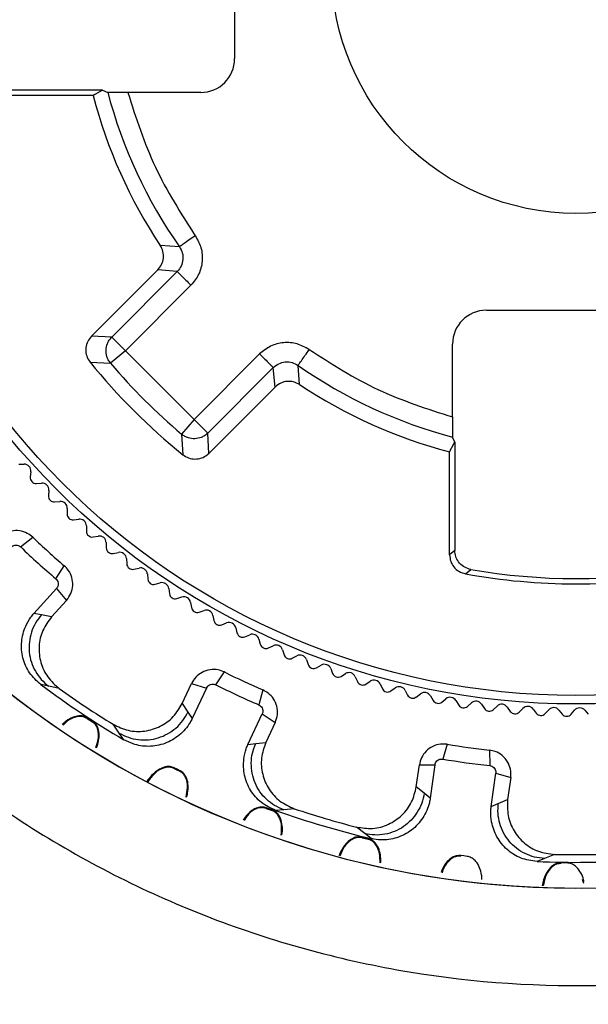
# Model space of a CAD drawing. Units: millimetres. Extents: x 10 to 416, y 10 to 287.
# Drawn here: x 270 to 273, y 70 to 75 of the extents above; entities that cross this region are included whole.
import ezdxf

# ---------------------------------------------------------------- set-up
doc = ezdxf.new("R2010")
doc.units = ezdxf.units.MM

msp = doc.modelspace()

# ---------------------------------------------------------------- linework, layer by layer
at = {"color": 7, "linetype": 'Continuous', "lineweight": 25}
for p, q in [((271.1787, 75.7983), (271.1787, 74.8743)), ((270.447, 74.684), (269.9144, 74.684)), ((270.4963, 74.7113), (269.9372, 74.7113)), ((270.4963, 74.7113), (270.5232, 74.6997)), ((271.0037, 74.6993), (270.6269, 74.6993)), ((270.8935, 73.9012), (270.7944, 73.9086)), ((270.4387, 73.4393), (270.7819, 73.7826)), ((270.8823, 73.7732), (270.5436, 73.4344)), ((270.8823, 73.7732), (270.7819, 73.7826)), ((270.953, 73.7024), (270.6143, 73.3637)), ((272.4797, 73.5733), (273.4037, 73.5733)), ((270.5436, 73.4344), (270.4387, 73.4393)), ((270.6143, 73.3637), (270.5436, 73.4344)), ((270.6143, 73.3637), (270.538, 73.2991)), ((270.6143, 73.3637), (270.9691, 73.0089)), ((272.3047, 73.0215), (272.3047, 73.3983)), ((270.4316, 73.3057), (270.538, 73.2991)), ((270.9691, 73.0089), (271.3078, 73.3477)), ((271.0398, 72.9382), (271.3785, 73.277)), ((271.3879, 73.1765), (271.3785, 73.277)), ((271.514, 73.1891), (271.5066, 73.2881)), ((271.3879, 73.1765), (271.0447, 72.8333)), ((270.9691, 73.0089), (270.9044, 72.9326)), ((271.0398, 72.9382), (270.9691, 73.0089)), ((270.9044, 72.9326), (270.9111, 72.8263)), ((271.0447, 72.8333), (271.0398, 72.9382)), ((272.3167, 72.8909), (272.3051, 72.9178)), ((272.3167, 72.8909), (272.3167, 72.3318)), ((272.2894, 72.309), (272.2894, 72.8416)), ((270.0632, 72.777), (270.0904, 72.7777)), ((270.126, 72.7386), (270.1228, 72.7116)), ((270.1543, 72.6782), (270.1814, 72.6797)), ((270.2183, 72.6419), (270.2161, 72.6148)), ((270.2488, 72.5825), (270.2758, 72.585)), ((270.314, 72.5485), (270.3127, 72.5214)), ((270.3465, 72.4902), (270.3735, 72.4936)), ((270.4129, 72.4585), (270.4126, 72.4313)), ((270.0731, 72.3499), (270.1355, 72.3999)), ((270.4474, 72.4014), (270.4743, 72.4057)), ((270.5149, 72.372), (270.5155, 72.3448)), ((270.5514, 72.3161), (270.578, 72.3214)), ((270.6198, 72.2891), (270.6214, 72.262)), ((272.3167, 72.3318), (272.2894, 72.309)), ((270.255, 72.1852), (270.2985, 72.2524)), ((270.6582, 72.2345), (270.6847, 72.2408)), ((272.3715, 72.2106), (272.3992, 72.2331)), ((270.7276, 72.2099), (270.7301, 72.1829)), ((270.1417, 72.0061), (270.2582, 72.1348)), ((270.2582, 72.1348), (270.3098, 72.0736)), ((270.7679, 72.1567), (270.7941, 72.1639)), ((270.838, 72.1346), (270.8415, 72.1076)), ((270.8802, 72.0828), (270.9061, 72.0909)), ((270.3098, 72.0736), (270.2328, 71.9885)), ((270.9511, 72.0631), (270.9555, 72.0363)), ((270.181, 71.9983), (270.1417, 72.0061)), ((270.2328, 71.9885), (270.181, 71.9983)), ((270.995, 72.0128), (271.0206, 72.0218)), ((271.0665, 71.9956), (271.0718, 71.969)), ((271.1122, 71.9469), (271.1375, 71.9568)), ((271.1842, 71.9322), (271.1905, 71.9058)), ((271.2316, 71.8851), (271.2565, 71.8959)), ((271.3041, 71.873), (271.3113, 71.8467)), ((271.353, 71.8275), (271.3776, 71.8392)), ((271.426, 71.8179), (271.4341, 71.792)), ((271.4765, 71.7742), (271.5006, 71.7867)), ((271.5497, 71.7672), (271.5587, 71.7415)), ((271.6017, 71.7253), (271.6254, 71.7386)), ((271.0808, 71.637), (271.1257, 71.7032)), ((271.6751, 71.7208), (271.685, 71.6954)), ((271.7285, 71.6807), (271.7517, 71.6948)), ((271.8021, 71.6788), (271.8128, 71.6538)), ((270.2184, 71.6291), (270.1773, 71.6381)), ((270.2723, 71.6177), (270.2184, 71.6291)), ((270.9081, 71.5402), (270.9566, 71.6442)), ((270.9566, 71.6442), (271.0331, 71.6204)), ((271.8568, 71.6406), (271.8795, 71.6555)), ((271.9304, 71.6412), (271.942, 71.6166)), ((271.0331, 71.6204), (270.9597, 71.463)), ((271.325, 71.6103), (271.3031, 71.5333)), ((271.9865, 71.605), (272.0086, 71.6207)), ((272.06, 71.6082), (272.0724, 71.584)), ((272.1173, 71.5739), (272.1389, 71.5904)), ((272.1906, 71.5797), (272.2039, 71.556)), ((270.9081, 71.5402), (270.9372, 71.4963)), ((272.2491, 71.5474), (272.2701, 71.5646)), ((272.3222, 71.5557), (272.3363, 71.5325)), ((272.3817, 71.5256), (272.4021, 71.5435)), ((272.4545, 71.5364), (272.4694, 71.5137)), ((272.5151, 71.5084), (272.5348, 71.527)), ((272.5874, 71.5217), (272.6031, 71.4996)), ((270.9372, 71.4963), (270.9597, 71.463)), ((271.2477, 71.3287), (271.3211, 71.4861)), ((271.3211, 71.4861), (271.3884, 71.4428)), ((272.6489, 71.4958), (272.668, 71.5151)), ((272.7207, 71.5117), (272.7372, 71.4901)), ((272.7831, 71.4879), (272.8016, 71.5079)), ((272.8544, 71.5063), (272.8716, 71.4853)), ((272.9175, 71.4847), (272.9352, 71.5053)), ((272.9881, 71.5056), (273.006, 71.4852)), ((270.416, 71.4631), (270.4178, 71.4658)), ((270.416, 71.4631), (270.4298, 71.4542)), ((270.4316, 71.4569), (270.4178, 71.4658)), ((270.4298, 71.4542), (270.4316, 71.4569)), ((270.4298, 71.4542), (270.4436, 71.4453)), ((270.4454, 71.448), (270.4316, 71.4569)), ((270.4454, 71.448), (270.4436, 71.4453)), ((270.5825, 71.3874), (270.551, 71.4327)), ((271.3884, 71.4428), (271.3399, 71.3388)), ((270.6067, 71.353), (270.5825, 71.3874)), ((271.2477, 71.3287), (271.2876, 71.3329)), ((271.2876, 71.3329), (271.3399, 71.3388)), ((272.2773, 71.3294), (272.2538, 71.2528)), ((272.495, 71.2993), (272.4969, 71.2193)), ((272.1174, 71.1094), (272.1331, 71.2231)), ((272.1331, 71.2231), (272.2132, 71.223)), ((272.2132, 71.223), (272.1894, 71.0509)), ((270.8656, 71.2047), (270.867, 71.2076)), ((270.8656, 71.2047), (270.8802, 71.1973)), ((270.8817, 71.2002), (270.867, 71.2076)), ((270.8802, 71.1973), (270.8817, 71.2002)), ((270.8802, 71.1973), (270.8949, 71.19)), ((270.8964, 71.193), (270.8817, 71.2002)), ((270.8964, 71.193), (270.8949, 71.19)), ((272.5042, 71.0074), (272.5279, 71.1795)), ((272.5279, 71.1795), (272.6051, 71.1579)), ((272.6051, 71.1579), (272.5893, 71.0442)), ((272.1581, 71.0761), (272.1174, 71.1094)), ((272.1894, 71.0509), (272.1581, 71.0761)), ((272.5042, 71.0074), (272.5411, 71.0232)), ((272.5411, 71.0232), (272.5893, 71.0442)), ((271.3412, 70.9982), (271.3423, 71.0013)), ((271.3412, 70.9982), (271.3566, 70.9925)), ((271.3577, 70.9956), (271.3423, 71.0013)), ((271.3566, 70.9925), (271.3577, 70.9956)), ((271.3566, 70.9925), (271.372, 70.9869)), ((271.3732, 70.99), (271.3577, 70.9956)), ((271.3732, 70.99), (271.372, 70.9869)), ((271.4321, 70.9911), (271.3902, 70.9876)), ((271.487, 70.9961), (271.4321, 70.9911)), ((271.8512, 70.8674), (271.8078, 70.9014)), ((271.8845, 70.8418), (271.8512, 70.8674)), ((271.837, 70.8463), (271.8378, 70.8495)), ((271.837, 70.8463), (271.8529, 70.8424)), ((271.8537, 70.8456), (271.8378, 70.8495)), ((271.8529, 70.8424), (271.8537, 70.8456)), ((271.8529, 70.8424), (271.8689, 70.8386)), ((271.8697, 70.8417), (271.8537, 70.8456)), ((271.8697, 70.8417), (271.8689, 70.8386)), ((272.8309, 70.7601), (272.7799, 70.7391)), ((272.3467, 70.7508), (272.3471, 70.7541)), ((272.3634, 70.752), (272.3471, 70.7541)), ((272.3796, 70.75), (272.3634, 70.752)), ((272.7799, 70.7391), (272.741, 70.7235)), ((272.8638, 70.713), (272.8639, 70.7163)), ((272.8803, 70.7161), (272.8639, 70.7163)), ((272.8967, 70.7159), (272.8803, 70.7161)), ((272.9828, 70.6096), (272.9766, 70.6297))]:
    msp.add_line(p, q, dxfattribs=at)
at = {"color": 7, "linetype": 'Continuous', "lineweight": 25, "flags": 128}
for points in [[(270.4963, 74.7113), (270.4568, 74.6895), (270.447, 74.684)], [(272.2894, 72.8416), (272.3117, 72.8819), (272.3167, 72.8909)]]:
    msp.add_lwpolyline(points, dxfattribs=at)
at = {"color": 7, "linetype": 'Continuous', "lineweight": 25}
for radius in [3.7985, 3.7544, 1.262]:
    msp.add_circle((272.9417, 75.3363), radius, dxfattribs=at)
for centre, radius, start, end in [((272.9417, 75.3363), 13.0026, 100.22645, 79.77354), ((272.9417, 75.3363), 13.0235, 102.26725, 0), ((272.9417, 75.3363), 13.0235, 102.26701, 77.73298), ((272.9417, 75.3363), 11.4416, 99.88373, 80.11626), ((272.9417, 75.3363), 11.2038, 346.00769, 193.99231), ((272.9417, 75.3363), 10.5688, 345.49239, 194.50761), ((272.9417, 75.3363), 10.2389, 125.59684, 106.40316), ((272.9416, 75.3363), 4.7499, 105.4387, 19.4417), ((272.9416, 75.3363), 4.7499, 105.4387, 270), ((272.9417, 75.3363), 3.875, 324.4718, 165.5282), ((272.9417, 75.3363), 9.204, 183.04594, 266.95406), ((271.0037, 74.8743), 0.175, 270.0011, 359.9989), ((272.9417, 75.3363), 9.275, 183.50646, 266.49354), ((272.9417, 75.3363), 2.5785, 194.6528, 213.6195), ((272.9417, 75.3363), 2.5009, 194.7462, 215.0173), ((272.4797, 73.3983), 0.175, 90.0011, 179.9989), ((272.9417, 75.3363), 3.2285, 218.9719, 231.0281), ((272.9417, 75.3363), 3.1509, 220.2833, 229.7167), ((272.9417, 75.3363), 2.5009, 234.9827, 255.2538), ((272.9417, 75.3363), 2.5785, 236.3805, 255.3472), ((270.0912, 72.7427), 0.035, 353.2988, 91.2988), ((270.1526, 72.7081), 0.03, 173.2988, 273.2988), ((270.1835, 72.6448), 0.035, 355.2988, 93.2988), ((270.246, 72.6124), 0.03, 175.2988, 275.2988), ((270.2791, 72.5502), 0.035, 357.2988, 95.2988), ((270.3427, 72.5199), 0.03, 177.2988, 277.2988), ((270.3779, 72.4589), 0.035, 359.2988, 97.2988), ((273.0005, 75.4012), 4.1492, 226.3325, 229.3683), ((270.4426, 72.431), 0.03, 179.2988, 279.2988), ((270.4799, 72.3712), 0.035, 1.2988, 99.2988), ((273.0005, 75.4012), 4.2285, 226.1879, 229.5129), ((270.5455, 72.3455), 0.03, 181.2988, 281.2988), ((270.5849, 72.2871), 0.035, 3.2988, 101.2988), ((270.6513, 72.2637), 0.03, 183.2988, 283.2988), ((270.6927, 72.2067), 0.035, 5.2988, 103.2988), ((272.9417, 75.3363), 3.1502, 260.0848, 279.9152), ((270.76, 72.1856), 0.03, 185.2988, 285.2988), ((272.9417, 75.3363), 3.1773, 259.6612, 280.3388), ((270.8033, 72.1301), 0.035, 7.2988, 105.2988), ((270.8713, 72.1114), 0.03, 187.2988, 287.2988), ((270.9165, 72.0574), 0.035, 9.2988, 107.2988), ((270.9851, 72.0411), 0.03, 189.2988, 289.2988), ((271.0322, 71.9888), 0.035, 11.2988, 109.2988), ((271.1013, 71.9749), 0.03, 191.2988, 291.2988), ((271.1502, 71.9242), 0.035, 13.2988, 111.2988), ((271.2197, 71.9127), 0.03, 193.2988, 293.2988), ((271.2704, 71.8637), 0.035, 15.2988, 113.2988), ((271.3402, 71.8547), 0.03, 195.2988, 295.2988), ((271.3926, 71.8075), 0.035, 17.2988, 115.2988), ((271.4627, 71.8009), 0.03, 197.2988, 297.2988), ((271.5167, 71.7556), 0.035, 19.2988, 117.2988), ((271.587, 71.7514), 0.03, 199.2988, 299.2988), ((271.6425, 71.708), 0.035, 21.2988, 119.2988), ((272.9787, 75.4157), 4.1492, 243.4754, 246.5111), ((271.7129, 71.7063), 0.03, 201.2988, 301.2988), ((271.7699, 71.6649), 0.035, 23.2988, 121.2988), ((272.9417, 75.3363), 4.6172, 233.2226, 239.6211), ((272.9787, 75.4157), 4.2285, 243.3307, 246.6558), ((271.8404, 71.6657), 0.03, 203.2988, 303.2988), ((271.8988, 71.6263), 0.035, 25.2988, 123.2988), ((272.0289, 71.5921), 0.035, 27.2988, 125.2988), ((272.9417, 75.3363), 4.5775, 234.3281, 238.5155), ((271.9691, 71.6295), 0.03, 205.2988, 305.2988), ((272.0991, 71.5978), 0.03, 207.2988, 307.2988), ((272.1601, 71.5625), 0.035, 29.2988, 127.2988), ((272.2923, 71.5376), 0.035, 31.2988, 129.2988), ((272.2301, 71.5707), 0.03, 209.2988, 309.2988), ((272.3619, 71.5481), 0.03, 211.2988, 311.2988), ((272.4252, 71.5172), 0.035, 33.2988, 131.2988), ((272.5588, 71.5015), 0.035, 35.2988, 133.2988), ((272.6929, 71.4905), 0.035, 37.2988, 135.2988), ((272.8273, 71.4842), 0.035, 39.2988, 137.2988), ((272.4945, 71.5302), 0.03, 213.2988, 313.2988), ((272.6276, 71.5169), 0.03, 215.2988, 315.2988), ((272.7611, 71.5083), 0.03, 217.2988, 317.2988), ((272.8948, 71.5043), 0.03, 219.2988, 319.2988), ((272.9618, 71.4825), 0.035, 41.2988, 139.2988), ((272.9417, 75.3363), 8.2024, 250.77047, 331.60143), ((272.9537, 75.4231), 4.1492, 260.6182, 263.654), ((272.9537, 75.4231), 4.2285, 260.4736, 263.7986), ((272.9417, 75.3363), 4.6172, 250.3654, 256.7639), ((272.9417, 75.3363), 4.5775, 251.471, 255.6584), ((272.9417, 75.3363), 10.3066, 206.08538, 333.91462), ((272.9417, 75.3363), 4.5775, 268.6138, 272.8012), ((272.9417, 75.3363), 4.6172, 267.5083, 273.9068), ((272.9417, 75.3363), 11.4004, 204.00311, 335.99689)]:
    msp.add_arc(centre, radius, start, end, dxfattribs=at)
for points, knots in [([(275.2324, 88.0339), (275.599, 87.9583), (276.3321, 87.807), (277.4203, 87.4536), (278.4932, 87.0041), (279.55, 86.4397), (280.5623, 85.7724), (281.5236, 84.9973), (282.4122, 84.1291), (283.3064, 83.0667), (284.1512, 81.7975), (284.8828, 80.3153), (285.4107, 78.7802), (285.7365, 77.2288), (285.8691, 75.6954), (285.8255, 74.3082), (285.6606, 73.0712), (285.4111, 71.9553), (285.0575, 70.8468), (284.59, 69.7439), (284.0154, 68.6761), (283.3291, 67.6496), (282.5435, 66.6871), (281.5651, 65.7018), (280.3762, 64.7473), (278.9651, 63.8864), (277.4832, 63.2239), (275.967, 62.7611), (274.4515, 62.4923), (273.066, 62.4121), (271.8192, 62.4661), (270.6855, 62.6152), (269.5499, 62.8686), (268.4096, 63.236), (267.2949, 63.7131), (266.2114, 64.3051), (265.1826, 65.0018), (264.1141, 65.8885), (263.0574, 66.9876), (262.0742, 68.3164), (261.2822, 69.7334), (260.6861, 71.2022), (260.2834, 72.6878), (260.08, 74.0606), (260.0227, 75.3073), (260.0701, 76.4498), (260.2213, 77.6034), (260.4856, 78.7719), (260.8615, 79.9247), (261.3546, 81.0567), (261.9568, 82.1434), (262.7448, 83.2867), (263.7453, 84.4373), (264.9812, 85.5347), (266.3218, 86.4506), (267.7322, 87.1725), (269.1741, 87.716), (270.1632, 87.9289), (270.651, 88.0339)], [0, 0, 0, 0, 0.014683, 0.029365, 0.044829, 0.060291, 0.076324, 0.092354, 0.108687, 0.125017, 0.14678, 0.168364, 0.189725, 0.210332, 0.230435, 0.25, 0.264684, 0.279365, 0.294829, 0.310291, 0.326324, 0.342354, 0.358687, 0.375017, 0.39678, 0.418364, 0.439725, 0.460332, 0.480435, 0.5, 0.514684, 0.529365, 0.544829, 0.560291, 0.576324, 0.592354, 0.608687, 0.625017, 0.64678, 0.668364, 0.689725, 0.710332, 0.730435, 0.75, 0.764684, 0.779365, 0.794829, 0.810291, 0.826324, 0.842354, 0.858687, 0.875017, 0.89678, 0.918364, 0.939725, 0.960332, 0.980435, 1, 1, 1, 1]), ([(274.9743, 86.6974), (275.3024, 86.6302), (275.9587, 86.4957), (276.9329, 86.1808), (277.8936, 85.7799), (278.9474, 85.219), (280.0514, 84.4677), (281.1585, 83.4866), (282.0552, 82.458), (282.7614, 81.4355), (283.3014, 80.4634), (283.7437, 79.4507), (284.1176, 78.3078), (284.3854, 77.0388), (284.5052, 75.6666), (284.4671, 74.4252), (284.3203, 73.3181), (284.0977, 72.3193), (283.7818, 71.3271), (283.3167, 70.2278), (282.6659, 69.0617), (281.7865, 67.8721), (280.8412, 66.8881), (279.8851, 66.0942), (278.9646, 65.4704), (277.9949, 64.9403), (276.8896, 64.4669), (275.6492, 64.0879), (274.293, 63.8473), (273.0531, 63.7755), (271.9373, 63.8238), (270.9228, 63.9573), (269.9064, 64.1841), (268.7704, 64.5503), (267.5513, 65.0955), (266.2887, 65.8662), (265.2249, 66.7209), (264.3496, 67.6031), (263.6468, 68.4648), (263.0331, 69.3838), (262.4638, 70.443), (261.9767, 71.645), (261.6171, 72.9746), (261.436, 74.2033), (261.3855, 75.3191), (261.4287, 76.3414), (261.5649, 77.3738), (261.8291, 78.5378), (262.2645, 79.8003), (262.9205, 81.1261), (263.6778, 82.2612), (264.4791, 83.2111), (265.2754, 83.9873), (266.1366, 84.6798), (267.1412, 85.341), (268.2959, 85.9301), (269.5869, 86.4148), (270.4723, 86.604), (270.9091, 86.6974)], [0, 0, 0, 0, 0.0146804, 0.0293627, 0.0448238, 0.0602888, 0.0816496, 0.1032342, 0.1249981, 0.1413287, 0.1576629, 0.173693, 0.1897268, 0.2103304, 0.2304335, 0.25, 0.2646795, 0.2793627, 0.2948238, 0.3102888, 0.3316496, 0.3532342, 0.3749981, 0.3913287, 0.4076629, 0.423693, 0.4397268, 0.4603304, 0.4804335, 0.5, 0.5146795, 0.5293627, 0.5448238, 0.5602888, 0.5816496, 0.6032342, 0.6249981, 0.6413287, 0.6576629, 0.673693, 0.6897268, 0.7103304, 0.7304335, 0.75, 0.7646795, 0.7793627, 0.7948238, 0.8102888, 0.8316496, 0.8532342, 0.8749981, 0.8913287, 0.9076629, 0.923693, 0.9397268, 0.9603304, 0.9804344, 1, 1, 1, 1]), ([(283.692, 72.6575), (283.7519, 72.9216), (283.8717, 73.449), (283.9772, 74.2546), (284.0368, 75.2175), (284.0002, 76.3376), (283.8111, 77.6048), (283.476, 78.8496), (283.0482, 79.9178), (282.5882, 80.8079), (282.1374, 81.5356), (281.5565, 82.3289), (280.8179, 83.1614), (280.0036, 83.8934), (279.2443, 84.4599), (278.5684, 84.8916), (277.7298, 85.345), (276.7116, 85.78), (275.4944, 86.1421), (274.2325, 86.3656), (272.9418, 86.4401), (271.651, 86.3657), (270.5264, 86.1664), (269.5734, 85.9022), (268.7848, 85.6175), (267.9097, 85.2242), (266.9666, 84.6923), (266.0907, 84.0628), (265.3715, 83.44), (264.7892, 82.8538), (264.1535, 82.1102), (263.5016, 81.1836), (262.8881, 80.0501), (262.4074, 78.8498), (262.109, 77.7411), (261.9432, 76.7582), (261.8664, 75.9132), (261.8547, 74.9425), (261.9342, 73.8479), (262.1057, 73.0543), (262.1914, 72.6575)], [0, 0, 0, 0, 0.020199, 0.040345, 0.060547, 0.092156, 0.123772, 0.155955, 0.188144, 0.209434, 0.230663, 0.251958, 0.282745, 0.313538, 0.333486, 0.353384, 0.373337, 0.404575, 0.43582, 0.467906, 0.499999, 0.532084, 0.564177, 0.585028, 0.605822, 0.626679, 0.656567, 0.686461, 0.70701, 0.727505, 0.748059, 0.779953, 0.811853, 0.844036, 0.876225, 0.897325, 0.918365, 0.93947, 0.969733, 1, 1, 1, 1]), ([(283.2942, 72.6575), (283.3808, 73.0415), (283.5539, 73.8096), (283.6397, 74.8704), (283.6356, 75.812), (283.5672, 76.6322), (283.413, 77.587), (283.1305, 78.6645), (282.6709, 79.8318), (282.0815, 80.9348), (281.3772, 81.946), (280.5729, 82.86), (279.6899, 83.6595), (278.7345, 84.3505), (277.7038, 84.9355), (276.5984, 85.4103), (275.418, 85.7634), (274.194, 85.9814), (272.9416, 86.054), (271.6893, 85.9813), (270.4652, 85.7633), (269.2849, 85.4103), (268.2983, 84.9864), (267.4862, 84.5446), (266.832, 84.1242), (266.0975, 83.5726), (265.3104, 82.8599), (264.5061, 81.9459), (263.8018, 80.9347), (263.2124, 79.8317), (262.7528, 78.6644), (262.4356, 77.4544), (262.2609, 76.2238), (262.2337, 75.1371), (262.2991, 74.2037), (262.4081, 73.4234), (262.5287, 72.913), (262.5892, 72.6575)], [0, 0, 0, 0, 0.030258, 0.060513, 0.081623, 0.102666, 0.123769, 0.15597, 0.188164, 0.220073, 0.251975, 0.282765, 0.313549, 0.343431, 0.373307, 0.404554, 0.435794, 0.467897, 0.499993, 0.532096, 0.564192, 0.595439, 0.626679, 0.646624, 0.666514, 0.686454, 0.717244, 0.748028, 0.779936, 0.811838, 0.844039, 0.876233, 0.907855, 0.93947, 0.959666, 0.979806, 1, 1, 1, 1]), ([(270.0855, 85.0389), (270.4654, 85.137), (271.2359, 85.3359), (272.4415, 85.4613), (273.6879, 85.4498), (274.9538, 85.2765), (276.2098, 84.9378), (277.4192, 84.4369), (278.554, 83.7844), (279.5889, 82.9961), (280.498, 82.0988), (281.2699, 81.1192), (281.8987, 80.0846), (282.3925, 79.0024), (282.7576, 77.8704), (282.991, 76.6824), (283.0817, 75.4385), (283.0154, 74.1628), (282.7829, 72.8828), (282.385, 71.6357), (281.8297, 70.4503), (281.1307, 69.3532), (280.3126, 68.3721), (279.4009, 67.521), (278.4226, 66.8078), (277.3855, 66.2252), (276.288, 65.7667), (275.1237, 65.4348), (273.8917, 65.2404), (272.615, 65.1997), (271.32, 65.3243), (270.044, 65.6166), (268.8163, 66.0708), (267.6645, 66.6755), (266.6185, 67.4087), (265.6941, 68.2459), (264.9016, 69.1612), (264.2343, 70.1459), (263.6856, 71.2012), (263.2574, 72.3337), (262.9607, 73.5451), (262.8133, 74.8139), (262.8292, 76.1148), (263.0136, 77.4107), (263.3635, 78.6722), (263.8699, 79.8704), (264.5127, 80.9746), (265.2709, 81.964), (266.112, 82.8368), (266.7432, 83.3215), (267.0544, 83.5605)], [0, 0, 0, 0, 0.0195584, 0.0396584, 0.0602668, 0.0816338, 0.1032265, 0.125, 0.1467697, 0.1683624, 0.1897332, 0.2103377, 0.2304388, 0.25, 0.2695574, 0.2896584, 0.3102668, 0.3316338, 0.3532265, 0.375, 0.3967697, 0.4183624, 0.4397332, 0.4603377, 0.4804388, 0.5, 0.5195574, 0.5396584, 0.5602668, 0.5816338, 0.6032265, 0.625, 0.6467697, 0.6683624, 0.6897332, 0.7103377, 0.7304388, 0.75, 0.7695574, 0.7896584, 0.8102668, 0.8316338, 0.8532265, 0.875, 0.8967697, 0.9183624, 0.9397332, 0.9603377, 0.9804397, 1, 1, 1, 1]), ([(270.6269, 74.6993), (270.6149, 74.6993), (270.5909, 74.6993), (270.5591, 74.6994), (270.5358, 74.6995), (270.5247, 74.6996), (270.5236, 74.6997), (270.5232, 74.6997)], [0, 0, 0, 0, 0.225897, 0.451933, 0.673804, 0.88819, 1, 1, 1, 1]), ([(270.9754, 73.9586), (270.9868, 73.9382), (271.0095, 73.8972), (271.0145, 73.8261), (270.9972, 73.757), (270.9678, 73.7206), (270.953, 73.7024)], [0, 0, 0, 0, 0.250088, 0.500006, 0.749918, 1, 1, 1, 1]), ([(270.7819, 73.7826), (270.789, 73.7914), (270.8034, 73.809), (270.8123, 73.8425), (270.8108, 73.8776), (270.7999, 73.8982), (270.7944, 73.9086)], [0, 0, 0, 0, 0.247044, 0.493768, 0.744537, 1, 1, 1, 1]), ([(270.8935, 73.9012), (270.8992, 73.891), (270.9106, 73.8706), (270.9131, 73.835), (270.9044, 73.8004), (270.8897, 73.7823), (270.8823, 73.7732)], [0, 0, 0, 0, 0.250093, 0.500006, 0.749913, 1, 1, 1, 1]), ([(270.4387, 73.4393), (270.4315, 73.4305), (270.4173, 73.413), (270.4081, 73.3793), (270.4102, 73.3452), (270.4206, 73.3205), (270.4294, 73.3087), (270.4316, 73.3057)], [0, 0, 0, 0, 0.230918, 0.461472, 0.697766, 0.922865, 1, 1, 1, 1]), ([(270.538, 73.2991), (270.5338, 73.3048), (270.5257, 73.3155), (270.5163, 73.3386), (270.5124, 73.3679), (270.5187, 73.3968), (270.53, 73.419), (270.5389, 73.4291), (270.5436, 73.4344)], [0, 0, 0, 0, 0.143597, 0.270861, 0.500002, 0.729524, 0.856661, 1, 1, 1, 1]), ([(271.564, 73.37), (271.5435, 73.3814), (271.5026, 73.4041), (271.4315, 73.4091), (271.3624, 73.3918), (271.326, 73.3624), (271.3078, 73.3477)], [0, 0, 0, 0, 0.250082, 0.499994, 0.749912, 1, 1, 1, 1]), ([(271.3785, 73.277), (271.3876, 73.2843), (271.4058, 73.299), (271.4404, 73.3077), (271.4759, 73.3052), (271.4964, 73.2938), (271.5066, 73.2881)], [0, 0, 0, 0, 0.250093, 0.500006, 0.749913, 1, 1, 1, 1]), ([(271.514, 73.1891), (271.504, 73.1944), (271.484, 73.205), (271.4497, 73.2071), (271.4156, 73.1987), (271.3974, 73.1841), (271.3879, 73.1765)], [0, 0, 0, 0, 0.246567, 0.493158, 0.735366, 1, 1, 1, 1]), ([(272.3047, 73.0215), (272.3047, 73.0095), (272.3047, 72.9855), (272.3048, 72.9538), (272.3049, 72.9304), (272.305, 72.9193), (272.3051, 72.9182), (272.3051, 72.9178)], [0, 0, 0, 0, 0.2258965, 0.4519334, 0.6738041, 0.8881902, 1, 1, 1, 1]), ([(271.0398, 72.9382), (271.0345, 72.9335), (271.0244, 72.9246), (271.0021, 72.9134), (270.9733, 72.907), (270.944, 72.911), (270.9209, 72.9203), (270.9102, 72.9284), (270.9044, 72.9326)], [0, 0, 0, 0, 0.143597, 0.27086, 0.5, 0.729109, 0.856377, 1, 1, 1, 1]), ([(270.9111, 72.8263), (270.9206, 72.8201), (270.9396, 72.8078), (270.974, 72.8022), (271.0077, 72.8078), (271.0312, 72.8207), (271.042, 72.8307), (271.0447, 72.8333)], [0, 0, 0, 0, 0.23091, 0.461457, 0.697751, 0.92285, 1, 1, 1, 1]), ([(270.1355, 72.3999), (270.1265, 72.4071), (270.1065, 72.423), (270.0677, 72.4355), (270.0251, 72.4344), (269.9855, 72.4202), (269.9659, 72.402), (269.9566, 72.3933)], [0, 0, 0, 0, 0.1744171, 0.3830449, 0.5998077, 0.8083308, 1, 1, 1, 1]), ([(270.0226, 72.3481), (270.0255, 72.3507), (270.0314, 72.3561), (270.0428, 72.3598), (270.0547, 72.3598), (270.0652, 72.3562), (270.0706, 72.3518), (270.0731, 72.3499)], [0, 0, 0, 0, 0.209099, 0.41839, 0.627795, 0.834967, 1, 1, 1, 1]), ([(272.2894, 72.309), (272.2906, 72.2977), (272.2929, 72.2751), (272.3103, 72.2451), (272.3367, 72.2209), (272.3596, 72.2141), (272.3715, 72.2106)], [0, 0, 0, 0, 0.243806, 0.487284, 0.735156, 1, 1, 1, 1]), ([(272.3169, 72.3223), (272.3168, 72.3236), (272.3168, 72.3251), (272.3167, 72.3285), (272.3167, 72.3302), (272.3167, 72.3311), (272.3167, 72.3315), (272.3167, 72.3317), (272.3167, 72.3318)], [0, 0, 0, 0, 0.726334, 0.916295, 0.969661, 0.987067, 0.993942, 1, 1, 1, 1]), ([(272.3992, 72.2331), (272.3883, 72.2362), (272.3665, 72.2423), (272.3402, 72.2644), (272.3226, 72.292), (272.3187, 72.3126), (272.3169, 72.3223)], [0, 0, 0, 0, 0.259393, 0.5188, 0.773542, 1, 1, 1, 1]), ([(270.3098, 72.0736), (270.3183, 72.0851), (270.3353, 72.1079), (270.3441, 72.1504), (270.3395, 72.1924), (270.3229, 72.2277), (270.3059, 72.2449), (270.2985, 72.2524)], [0, 0, 0, 0, 0.213374, 0.42576, 0.635938, 0.842881, 1, 1, 1, 1]), ([(270.255, 72.1852), (270.2577, 72.1823), (270.2632, 72.1764), (270.2674, 72.1649), (270.2675, 72.1529), (270.2641, 72.1424), (270.2599, 72.1371), (270.2582, 72.1348)], [0, 0, 0, 0, 0.2135936, 0.4268452, 0.6377506, 0.8503459, 1, 1, 1, 1]), ([(270.1773, 71.6381), (270.1564, 71.6573), (270.1146, 71.6957), (270.0801, 71.7753), (270.0738, 71.8599), (270.0928, 71.9325), (270.1194, 71.9798), (270.1365, 72), (270.1417, 72.0061)], [0, 0, 0, 0, 0.203941, 0.407761, 0.610171, 0.808955, 0.941863, 1, 1, 1, 1]), ([(270.181, 71.9983), (270.1701, 71.9847), (270.1484, 71.9574), (270.1273, 71.9091), (270.1161, 71.8578), (270.1159, 71.8052), (270.1266, 71.7538), (270.148, 71.7059), (270.1782, 71.6627), (270.205, 71.6403), (270.2184, 71.6291)], [0, 0, 0, 0, 0.124979, 0.249939, 0.374974, 0.500062, 0.625001, 0.749987, 0.875023, 1, 1, 1, 1]), ([(270.2328, 71.9885), (270.216, 71.9658), (270.1824, 71.9205), (270.1641, 71.8361), (270.1731, 71.752), (270.2091, 71.6737), (270.2512, 71.6364), (270.2723, 71.6177)], [0, 0, 0, 0, 0.2001628, 0.4003163, 0.6005392, 0.7993966, 1, 1, 1, 1]), ([(271.1257, 71.7032), (271.1149, 71.7074), (271.0912, 71.7167), (271.0504, 71.7173), (271.01, 71.7036), (270.9764, 71.6784), (270.963, 71.6553), (270.9566, 71.6442)], [0, 0, 0, 0, 0.174418, 0.383047, 0.599808, 0.808331, 1, 1, 1, 1]), ([(271.0331, 71.6204), (271.0351, 71.6238), (271.0391, 71.6306), (271.049, 71.6376), (271.0603, 71.6411), (271.0714, 71.6407), (271.0779, 71.6381), (271.0808, 71.637)], [0, 0, 0, 0, 0.2090996, 0.4183906, 0.6277967, 0.8349682, 1, 1, 1, 1]), ([(271.3884, 71.4428), (271.3932, 71.4563), (271.4027, 71.4831), (271.3986, 71.5263), (271.3818, 71.5651), (271.3555, 71.5939), (271.3342, 71.6053), (271.325, 71.6103)], [0, 0, 0, 0, 0.213373, 0.425758, 0.635938, 0.84288, 1, 1, 1, 1]), ([(270.551, 71.4327), (270.5765, 71.4204), (270.6276, 71.3959), (270.7146, 71.3934), (270.796, 71.4185), (270.8658, 71.4685), (270.8941, 71.5164), (270.9081, 71.5402)], [0, 0, 0, 0, 0.201243, 0.40228, 0.605053, 0.803965, 1, 1, 1, 1]), ([(271.3031, 71.5333), (271.3066, 71.5313), (271.3136, 71.5273), (271.321, 71.5175), (271.3246, 71.5061), (271.3245, 71.4951), (271.3221, 71.4887), (271.3211, 71.4861)], [0, 0, 0, 0, 0.2135942, 0.4268466, 0.6377487, 0.8503445, 1, 1, 1, 1]), ([(270.4178, 71.4658), (270.4109, 71.4693), (270.397, 71.4761), (270.37, 71.4775), (270.3345, 71.4671), (270.306, 71.4493), (270.2907, 71.4336), (270.288, 71.4309)], [0, 0, 0, 0, 0.159458, 0.318233, 0.54666, 0.920026, 1, 1, 1, 1]), ([(270.416, 71.4631), (270.411, 71.4657), (270.3998, 71.4715), (270.3784, 71.4743), (270.3472, 71.4689), (270.3164, 71.4531), (270.2993, 71.435), (270.2925, 71.4278)], [0, 0, 0, 0, 0.09832, 0.218663, 0.394508, 0.760657, 1, 1, 1, 1]), ([(270.5825, 71.3874), (270.598, 71.3794), (270.629, 71.3634), (270.6806, 71.3524), (270.733, 71.3512), (270.7846, 71.3613), (270.833, 71.3819), (270.8759, 71.4121), (270.9122, 71.4503), (270.9289, 71.481), (270.9372, 71.4963)], [0, 0, 0, 0, 0.124977, 0.250013, 0.374999, 0.499938, 0.625026, 0.750061, 0.875021, 1, 1, 1, 1]), ([(280.0856, 71.4609), (279.9339, 71.2013), (279.6266, 70.6759), (279.0509, 69.9507), (278.3845, 69.2747), (277.6254, 68.6701), (276.7859, 68.1526), (275.8847, 67.7388), (274.9399, 67.4375), (273.9709, 67.2544), (273.0026, 67.1899), (272.0546, 67.2406), (271.1406, 67.3887), (270.5595, 67.5701), (270.2725, 67.6597)], [0, 0, 0, 0, 0.07876, 0.15947, 0.242015, 0.32726, 0.413307, 0.5, 0.586672, 0.67272, 0.757985, 0.84051, 0.92123, 1, 1, 1, 1]), ([(270.4618, 71.3124), (270.4665, 71.3267), (270.475, 71.352), (270.4762, 71.3876), (270.4699, 71.4136), (270.4601, 71.4307), (270.4506, 71.4404), (270.4449, 71.4444), (270.4436, 71.4453)], [0, 0, 0, 0, 0.348983, 0.616952, 0.773059, 0.885307, 0.973346, 1, 1, 1, 1]), ([(270.4643, 71.3106), (270.4669, 71.3168), (270.4745, 71.3346), (270.4794, 71.3665), (270.4781, 71.4008), (270.4668, 71.4279), (270.4546, 71.4416), (270.4468, 71.447), (270.4454, 71.448)], [0, 0, 0, 0, 0.134317, 0.386219, 0.639962, 0.810955, 0.963877, 1, 1, 1, 1]), ([(270.9597, 71.463), (270.9561, 71.4559), (270.9395, 71.4233), (270.8955, 71.3735), (270.8203, 71.3291), (270.7356, 71.3141), (270.6617, 71.3254), (270.6221, 71.3453), (270.6067, 71.353)], [0, 0, 0, 0, 0.0581426, 0.264533, 0.4706703, 0.6796993, 0.8757448, 1, 1, 1, 1]), ([(271.3902, 70.9876), (271.3646, 70.9998), (271.3133, 71.0242), (271.2569, 71.09), (271.2259, 71.169), (271.2226, 71.244), (271.2341, 71.2971), (271.2445, 71.3213), (271.2477, 71.3287)], [0, 0, 0, 0, 0.203937, 0.407752, 0.61016, 0.808939, 0.941863, 1, 1, 1, 1]), ([(271.4321, 70.9911), (271.416, 70.9978), (271.3837, 71.0114), (271.3421, 71.0437), (271.3074, 71.0831), (271.2823, 71.1292), (271.2675, 71.1795), (271.2632, 71.2317), (271.2686, 71.2841), (271.2812, 71.3166), (271.2876, 71.3329)], [0, 0, 0, 0, 0.125215, 0.250559, 0.375603, 0.500226, 0.625015, 0.750071, 0.875079, 1, 1, 1, 1]), ([(271.3399, 71.3388), (271.3305, 71.3122), (271.3119, 71.2589), (271.3192, 71.1729), (271.3526, 71.0951), (271.41, 71.0309), (271.4613, 71.0077), (271.487, 70.9961)], [0, 0, 0, 0, 0.200164, 0.400318, 0.600541, 0.799397, 1, 1, 1, 1]), ([(272.2773, 71.3294), (272.2657, 71.3302), (272.2403, 71.3321), (272.2011, 71.3206), (272.1666, 71.2956), (272.1419, 71.2617), (272.1359, 71.2356), (272.1331, 71.2231)], [0, 0, 0, 0, 0.174421, 0.383054, 0.599809, 0.808331, 1, 1, 1, 1]), ([(272.6051, 71.1579), (272.6056, 71.1722), (272.6068, 71.2007), (272.5901, 71.2407), (272.5627, 71.2728), (272.5291, 71.2926), (272.5053, 71.2973), (272.495, 71.2993)], [0, 0, 0, 0, 0.21337, 0.425753, 0.635938, 0.842878, 1, 1, 1, 1]), ([(270.867, 71.2076), (270.8597, 71.2102), (270.8452, 71.2155), (270.8183, 71.2138), (270.784, 71.1997), (270.7514, 71.1723), (270.7329, 71.1477), (270.7252, 71.1375)], [0, 0, 0, 0, 0.134577, 0.268577, 0.46136, 0.776467, 1, 1, 1, 1]), ([(272.2132, 71.223), (272.2141, 71.2268), (272.2159, 71.2345), (272.2233, 71.244), (272.233, 71.2507), (272.2438, 71.2536), (272.2507, 71.2531), (272.2538, 71.2528)], [0, 0, 0, 0, 0.2091, 0.418392, 0.627802, 0.834972, 1, 1, 1, 1]), ([(272.4969, 71.2193), (272.5008, 71.2184), (272.5087, 71.2167), (272.5186, 71.2095), (272.5255, 71.1996), (272.5286, 71.1891), (272.5281, 71.1823), (272.5279, 71.1795)], [0, 0, 0, 0, 0.213596, 0.42685, 0.637745, 0.850342, 1, 1, 1, 1]), ([(270.8656, 71.2047), (270.8603, 71.2067), (270.8485, 71.2112), (270.827, 71.2116), (270.7965, 71.2028), (270.7607, 71.1778), (270.741, 71.1506), (270.7301, 71.1356)], [0, 0, 0, 0, 0.0811263, 0.1804243, 0.3255177, 0.6276365, 1, 1, 1, 1]), ([(270.9274, 71.0566), (270.9308, 71.0725), (270.9366, 71.0997), (270.9338, 71.1363), (270.9247, 71.1615), (270.913, 71.1774), (270.9024, 71.186), (270.8963, 71.1893), (270.8949, 71.19)], [0, 0, 0, 0, 0.365472, 0.626653, 0.778807, 0.888212, 0.974021, 1, 1, 1, 1]), ([(270.9298, 71.0557), (270.9321, 71.063), (270.9379, 71.0825), (270.9394, 71.1158), (270.9342, 71.1497), (270.92, 71.1753), (270.9063, 71.1876), (270.898, 71.1921), (270.8964, 71.193)], [0, 0, 0, 0, 0.151314, 0.39827, 0.647031, 0.814667, 0.964586, 1, 1, 1, 1]), ([(271.8078, 70.9014), (271.8359, 70.8973), (271.8919, 70.8889), (271.9757, 70.9121), (272.0461, 70.9601), (272.0981, 71.0285), (272.111, 71.0826), (272.1174, 71.1094)], [0, 0, 0, 0, 0.201245, 0.402283, 0.605055, 0.803964, 1, 1, 1, 1]), ([(272.1581, 71.0761), (272.1546, 71.059), (272.1476, 71.0248), (272.1237, 70.9779), (272.0918, 70.9364), (272.052, 70.9021), (272.0059, 70.8771), (271.9554, 70.8628), (271.9029, 70.8582), (271.8684, 70.8644), (271.8512, 70.8674)], [0, 0, 0, 0, 0.1249206, 0.2499288, 0.3749856, 0.4997741, 0.6243972, 0.7494407, 0.8747853, 1, 1, 1, 1]), ([(272.1894, 71.0509), (272.188, 71.043), (272.1819, 71.007), (272.1544, 70.9464), (272.0956, 70.8818), (272.019, 70.8425), (271.9451, 70.8315), (271.9014, 70.8389), (271.8845, 70.8418)], [0, 0, 0, 0, 0.058143, 0.264678, 0.470959, 0.679975, 0.876014, 1, 1, 1, 1]), ([(272.7799, 70.7391), (272.7625, 70.7409), (272.7277, 70.7443), (272.6784, 70.763), (272.6337, 70.7904), (272.5961, 70.827), (272.5671, 70.8707), (272.5476, 70.9193), (272.5373, 70.971), (272.5398, 71.0058), (272.5411, 71.0232)], [0, 0, 0, 0, 0.125215, 0.250559, 0.375603, 0.500226, 0.625014, 0.750071, 0.875079, 1, 1, 1, 1]), ([(272.5893, 71.0442), (272.5883, 71.0161), (272.5861, 70.9597), (272.6185, 70.8797), (272.6733, 70.8152), (272.7471, 70.7708), (272.8029, 70.7637), (272.8309, 70.7601)], [0, 0, 0, 0, 0.200166, 0.400322, 0.600545, 0.799396, 1, 1, 1, 1]), ([(271.3423, 71.0013), (271.3348, 71.0031), (271.3198, 71.0066), (271.2932, 71.002), (271.2608, 70.984), (271.237, 70.9602), (271.2255, 70.9415), (271.2235, 70.9382)], [0, 0, 0, 0, 0.159306, 0.317929, 0.546137, 0.919146, 1, 1, 1, 1]), ([(271.3412, 70.9982), (271.3357, 70.9996), (271.3235, 71.0028), (271.3021, 71.0008), (271.2729, 70.9885), (271.2463, 70.9662), (271.2336, 70.9447), (271.2286, 70.9362)], [0, 0, 0, 0, 0.098182, 0.218357, 0.393955, 0.759591, 1, 1, 1, 1]), ([(271.4193, 70.8599), (271.4208, 70.8754), (271.4235, 70.9025), (271.4167, 70.9379), (271.4048, 70.9619), (271.3914, 70.9764), (271.3799, 70.9838), (271.3735, 70.9864), (271.372, 70.9869)], [0, 0, 0, 0, 0.356562, 0.621409, 0.775701, 0.886642, 0.973657, 1, 1, 1, 1]), ([(271.422, 70.8588), (271.4233, 70.8659), (271.4268, 70.8854), (271.4245, 70.9181), (271.4156, 70.9512), (271.3986, 70.9751), (271.3836, 70.9858), (271.3748, 70.9893), (271.3732, 70.99)], [0, 0, 0, 0, 0.142951, 0.39234, 0.643553, 0.81284, 0.964237, 1, 1, 1, 1]), ([(272.741, 70.7235), (272.7129, 70.7276), (272.6567, 70.7358), (272.5833, 70.7821), (272.5304, 70.8484), (272.5053, 70.9191), (272.5005, 70.9732), (272.5033, 70.9994), (272.5042, 71.0074)], [0, 0, 0, 0, 0.203942, 0.407763, 0.610167, 0.808937, 0.941863, 1, 1, 1, 1]), ([(271.8378, 70.8495), (271.8301, 70.8504), (271.8147, 70.8523), (271.7888, 70.8447), (271.7586, 70.8232), (271.7334, 70.7902), (271.7213, 70.7631), (271.7165, 70.7524)], [0, 0, 0, 0, 0.137111, 0.273633, 0.470046, 0.791086, 1, 1, 1, 1]), ([(271.837, 70.8463), (271.8314, 70.8471), (271.8189, 70.8488), (271.7978, 70.8445), (271.7701, 70.829), (271.7414, 70.7976), (271.7286, 70.7676), (271.7217, 70.7516)], [0, 0, 0, 0, 0.0828633, 0.1842872, 0.332487, 0.6410738, 1, 1, 1, 1]), ([(271.9301, 70.7174), (271.9298, 70.7331), (271.9295, 70.7603), (271.9187, 70.7948), (271.9042, 70.8174), (271.8893, 70.8302), (271.8771, 70.8363), (271.8704, 70.8381), (271.8689, 70.8386)], [0, 0, 0, 0, 0.357224, 0.621798, 0.775932, 0.886759, 0.973684, 1, 1, 1, 1]), ([(271.9329, 70.717), (271.9334, 70.7241), (271.9347, 70.7438), (271.9287, 70.776), (271.9162, 70.8079), (271.8966, 70.8298), (271.8805, 70.8387), (271.8714, 70.8412), (271.8697, 70.8417)], [0, 0, 0, 0, 0.14194, 0.391623, 0.643132, 0.812619, 0.964194, 1, 1, 1, 1]), ([(262.6412, 70.7496), (262.7911, 70.4359), (263.0933, 69.8033), (263.6603, 68.9061), (264.3148, 68.0482), (265.061, 67.247), (265.8903, 66.5143), (266.7909, 65.8644), (267.7509, 65.3061), (268.7575, 64.8465), (269.793, 64.4911), (270.8429, 64.2406), (271.8932, 64.0932), (272.9416, 64.0447), (273.99, 64.0932), (275.0403, 64.2406), (276.0902, 64.4911), (277.1257, 64.8464), (278.1323, 65.306), (279.0924, 65.8643), (279.993, 66.5143), (280.8222, 67.2468), (281.5685, 68.0481), (282.223, 68.906), (282.7901, 69.8032), (283.0923, 70.4358), (283.2421, 70.7496)], [0, 0, 0, 0, 0.040139, 0.080937, 0.122356, 0.16466, 0.207225, 0.25, 0.292766, 0.335331, 0.377644, 0.419054, 0.459854, 0.5, 0.540137, 0.580937, 0.622356, 0.66466, 0.707225, 0.75, 0.792766, 0.835331, 0.877644, 0.919054, 0.959856, 1, 1, 1, 1]), ([(263.5729, 70.7496), (263.7175, 70.4728), (264.0087, 69.9149), (264.543, 69.1268), (265.255, 68.2483), (266.1975, 67.3325), (267.4017, 66.4558), (268.7187, 65.7596), (270.1071, 65.2621), (271.5229, 64.9691), (272.7859, 64.884), (273.8829, 64.9333), (274.8257, 65.0617), (275.9277, 65.3164), (277.1648, 65.7596), (278.4815, 66.4559), (279.6866, 67.3322), (280.7412, 68.3617), (281.6369, 69.4997), (282.0881, 70.337), (282.3104, 70.7496)], [0, 0, 0, 0, 0.040253, 0.081125, 0.122566, 0.185973, 0.250027, 0.31408, 0.377487, 0.43964, 0.5, 0.540255, 0.581125, 0.622566, 0.685973, 0.750027, 0.81408, 0.877487, 0.93964, 1, 1, 1, 1]), ([(272.3471, 70.7541), (272.3393, 70.7541), (272.3239, 70.7543), (272.299, 70.7438), (272.2714, 70.7191), (272.2534, 70.6905), (272.2464, 70.6696), (272.2451, 70.6658)], [0, 0, 0, 0, 0.1589493, 0.3172173, 0.544914, 0.9170882, 1, 1, 1, 1]), ([(272.3467, 70.7508), (272.341, 70.751), (272.3284, 70.7513), (272.3079, 70.7446), (272.2822, 70.7262), (272.2611, 70.6984), (272.2536, 70.6745), (272.2505, 70.6649)], [0, 0, 0, 0, 0.097898, 0.2177239, 0.3928125, 0.7573883, 1, 1, 1, 1]), ([(272.4566, 70.6312), (272.4562, 70.639), (272.4553, 70.6594), (272.4457, 70.6913), (272.4296, 70.7216), (272.4077, 70.7411), (272.3907, 70.7482), (272.3814, 70.7497), (272.3796, 70.75)], [0, 0, 0, 0, 0.152486, 0.399101, 0.647518, 0.814922, 0.964634, 1, 1, 1, 1]), ([(272.8639, 70.7163), (272.8562, 70.7155), (272.8408, 70.7139), (272.8172, 70.7007), (272.7925, 70.6731), (272.7757, 70.6362), (272.77, 70.6081), (272.7679, 70.5976)], [0, 0, 0, 0, 0.139569, 0.27854, 0.478474, 0.80527, 1, 1, 1, 1]), ([(272.8638, 70.713), (272.8582, 70.7126), (272.8456, 70.7115), (272.826, 70.7025), (272.8024, 70.6813), (272.7819, 70.6452), (272.7762, 70.6141), (272.7732, 70.5979)], [0, 0, 0, 0, 0.084556, 0.188051, 0.339277, 0.654165, 1, 1, 1, 1]), ([(272.9837, 70.6206), (272.9832, 70.6235), (272.9806, 70.6389), (272.9687, 70.6649), (272.9496, 70.6933), (272.9256, 70.7102), (272.9079, 70.7154), (272.8985, 70.7158), (272.8967, 70.7159)], [0, 0, 0, 0, 0.064422, 0.336662, 0.610892, 0.79569, 0.960958, 1, 1, 1, 1])]:
    msp.add_open_spline(points, degree=3, knots=knots, dxfattribs=at)
for points in [[(276.5374, 79.1673), (276.7748, 78.9178), (277.2495, 78.4186), (277.759, 77.5119), (278.0933, 76.5322), (278.2269, 75.5036), (278.1582, 74.4695), (277.8888, 73.4684), (277.4294, 72.5392), (276.7974, 71.7174), (276.0173, 71.0347), (275.119, 70.5173), (274.1371, 70.1852), (273.1092, 70.0509), (272.0748, 70.1198), (271.0738, 70.3892), (270.1445, 70.8486), (269.3228, 71.4806), (268.6401, 72.2607), (268.1227, 73.159), (267.7905, 74.1409), (267.6563, 75.1688), (267.7252, 76.2032), (267.9945, 77.2042), (268.454, 78.1335), (269.0859, 78.9552), (269.866, 79.6379), (270.7643, 80.1553), (271.7463, 80.4875), (272.7741, 80.6216), (273.809, 80.5533), (274.8079, 80.2817), (275.745, 79.8306), (276.2733, 79.3884), (276.5374, 79.1673)], [(276.2613, 67.7741), (275.8763, 67.6246), (275.1063, 67.3257), (273.8828, 67.1023), (272.6436, 67.0514), (271.4096, 67.1895), (270.2104, 67.5094), (269.0723, 68.0051), (268.021, 68.665), (267.08, 69.4746), (266.2704, 70.4156), (265.6105, 71.4669), (265.1148, 72.605), (264.7949, 73.8042), (264.6568, 75.0382), (264.7077, 76.2774), (264.9311, 77.5009), (265.23, 78.2709), (265.3795, 78.6559)], [(272.507, 66.1839), (272.1324, 66.2151), (271.3833, 66.2774), (270.2848, 66.5448), (269.226, 66.9351), (268.2235, 67.4549), (267.2922, 68.0931), (266.4463, 68.841), (265.6985, 69.6869), (265.0603, 70.6181), (264.5404, 71.6207), (264.1502, 72.6794), (263.8828, 73.7779), (263.8205, 74.527), (263.7893, 74.9016)], [(270.6269, 74.6993), (270.6689, 74.5683), (270.7531, 74.3063), (270.9013, 74.0745), (270.9754, 73.9586)], [(270.9754, 73.9586), (270.9648, 73.9511), (270.9434, 73.9362), (270.9164, 73.9173), (270.8975, 73.904), (270.8948, 73.9022), (270.8935, 73.9012)], [(270.8823, 73.7732), (270.8835, 73.772), (270.8857, 73.7698), (270.9021, 73.7534), (270.9254, 73.7301), (270.9438, 73.7117), (270.953, 73.7024)], [(271.5066, 73.2881), (271.5075, 73.2895), (271.5094, 73.2921), (271.5227, 73.3111), (271.5416, 73.338), (271.5565, 73.3594), (271.564, 73.37)], [(271.564, 73.37), (271.6799, 73.2959), (271.9117, 73.1477), (272.1737, 73.0636), (272.3047, 73.0215)], [(271.3078, 73.3477), (271.317, 73.3385), (271.3355, 73.32), (271.3588, 73.2967), (271.3751, 73.2804), (271.3774, 73.2781), (271.3785, 73.277)]]:
    msp.add_open_spline(points, degree=3, dxfattribs=at)

doc.saveas('drawing.dxf')
